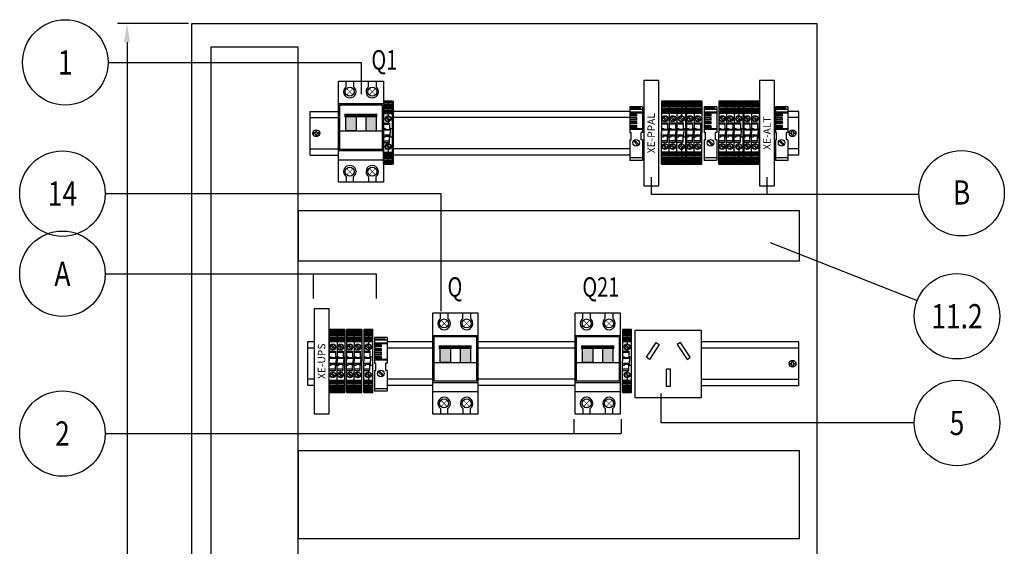
# Model space of a CAD drawing. Extents: x 9012 to 11943, y -7819 to -5915.
# Drawn here: x 9012 to 9800, y -6373 to -5951 of the extents above; entities that cross this region are included whole.
import ezdxf
from ezdxf.enums import TextEntityAlignment as Align

# ---------------------------------------------------------------- set-up
doc = ezdxf.new("R2010")
doc.units = 0
doc.header["$MEASUREMENT"] = 0
doc.header["$PDMODE"] = 3
doc.header["$PDSIZE"] = 0.3125
doc.layers.get('0').update_dxf_attribs({"linetype": 'CONTINUOUS'})
doc.layers.get('Defpoints').update_dxf_attribs({"linetype": 'CONTINUOUS'})
for name, color, linetype in [('03', 3, 'CONTINUOUS'), ('07', 7, 'CONTINUOUS'), ('BASE', 7, 'CONTINUOUS'), ('Capa11', 3, 'CONTINUOUS'), ('IE-PANEL-BASTIDOR', 7, 'CONTINUOUS'), ('PRODUCTO', 4, 'CONTINUOUS'), ('TEXTO', 7, 'CONTINUOUS'), ('TEXTOS', 7, 'CONTINUOUS')]:
    doc.layers.add(name, color=color, linetype=linetype)
doc.styles.add('ROMAND', font='romand', dxfattribs={"height": 0.03})
doc.styles.add('ROMANS', font='romans.shx')
doc.styles.get("Standard").update_dxf_attribs({"font": 'txt', "width": 0.8})
doc.dimstyles.get("Standard").update_dxf_attribs({"dimtxt": 0.18, "dimasz": 0.18, "dimexe": 0.18, "dimexo": 0.0625, "dimgap": 0.09, "dimtad": 0, "dimtih": 1, "dimtoh": 1, "dimdec": 4, "dimzin": 0, "dimdsep": 46, "dimtxsty": 'Standard', "dimcen": 0.09, "dimadec": 0, "dimazin": 0, "dimtfac": 1, "dimtdec": 4, "dimtofl": 0, "dimtmove": 0, "dimatfit": 3, "dimfxl": 1, "dimtolj": 1, "dimtzin": 0, "dimarcsym": 0})

# ---------------------------------------------------------------- blocks, each defined once
blk = doc.blocks.new('*D21')
at = {"layer": 'Defpoints', "color": 0}
for p in [(9097.8, -5954.35), (9149.71, -5954.35), (9149.71, -7754.35)]:
    blk.add_point(p, dxfattribs=at)
at = {"layer": 'IE-PANEL-BASTIDOR', "color": 10, "lineweight": -2}
for p, q in [((9147.08, -5954.35), (9090.24, -5954.35)), ((9097.8, -5969.35), (9097.8, -6777.44)), ((9097.8, -7739.35), (9097.8, -6797.62)), ((9147.08, -7754.35), (9090.24, -7754.35))]:
    blk.add_line(p, q, dxfattribs=at)
at = {"layer": 'IE-PANEL-BASTIDOR', "color": 10}
for points in [[(9095.3, -5969.35), (9100.3, -5969.35), (9097.8, -5954.35)], [(9095.3, -7739.35), (9100.3, -7739.35), (9097.8, -7754.35)]]:
    blk.add_solid(points, dxfattribs=at)
at = {"layer": 'IE-PANEL-BASTIDOR', "color": 0, "insert": (9097.8, -6787.53), "char_height": 20, "attachment_point": 5}
blk.add_mtext('\\A1;1800', dxfattribs=at)
blk = doc.blocks.new('TERMOMAGNETICA')
at = {"layer": 'BASE'}
for points in [[(1786.73, 2110.69), (1795.1, 2110.69), (1795.1, 2123.07), (1786.73, 2123.07)], [(1811.28, 2123.07), (1802.91, 2123.07), (1802.91, 2110.69), (1811.28, 2110.69)]]:
    blk.add_hatch(color=3, dxfattribs=at).paths.add_polyline_path(points)
at = {"layer": 'BASE', "color": 3}
for p, q in [((1781.01, 2069.54), (1781.01, 2150.54)), ((1781.01, 2150.54), (1799.01, 2150.54)), ((1787.01, 2146.04), (1787.01, 2150.54)), ((1793.01, 2150.54), (1793.01, 2146.04)), ((1799.01, 2150.54), (1817.01, 2150.54)), ((1805.01, 2146.04), (1805.01, 2150.54)), ((1811.01, 2150.54), (1811.01, 2146.04)), ((1817.01, 2150.54), (1817.01, 2069.54)), ((1781.01, 2132.54), (1799.01, 2132.54)), ((1782.02, 2131.53), (1799.01, 2131.53)), ((1799.01, 2132.54), (1817.01, 2132.54)), ((1782.02, 2110.69), (1815.99, 2110.69)), ((1811.28, 2095.86), (1786.73, 2095.86)), ((1781.01, 2094.84), (1799.01, 2094.84)), ((1781.01, 2087.54), (1799.01, 2087.54)), ((1799.01, 2094.84), (1817.01, 2094.84)), ((1799.01, 2087.54), (1817.01, 2087.54)), ((1787.01, 2074.04), (1787.01, 2069.54)), ((1793.01, 2069.54), (1793.01, 2074.04)), ((1805.01, 2074.04), (1805.01, 2069.54)), ((1811.01, 2069.54), (1811.01, 2074.04)), ((1799.01, 2069.54), (1781.01, 2069.54)), ((1817.01, 2069.54), (1799.01, 2069.54))]:
    blk.add_line(p, q, dxfattribs=at)
for points, const_width in [([(1792.55, 2144.59), (1787.46, 2139.49)], 0.45), ([(1792.55, 2139.49), (1787.46, 2144.59)], 0.45), ([(1810.55, 2144.59), (1805.46, 2139.49)], 0.45), ([(1810.55, 2139.49), (1805.46, 2144.59)], 0.45), ([(1785.64, 2123.07), (1812.14, 2123.07)], 3), ([(1792.55, 2080.59), (1787.46, 2075.49)], 0.45), ([(1792.55, 2075.49), (1787.46, 2080.59)], 0.45), ([(1810.55, 2080.59), (1805.46, 2075.49)], 0.45), ([(1810.55, 2075.49), (1805.46, 2080.59)], 0.45)]:
    blk.add_lwpolyline(points, dxfattribs=dict(at, const_width=const_width))
for points in [[(1782.02, 2131.53), (1815.99, 2131.53), (1815.99, 2095.86), (1782.02, 2095.86)], [(1786.73, 2123.07), (1795.1, 2123.07), (1795.1, 2110.69), (1786.73, 2110.69)], [(1811.28, 2123.07), (1802.91, 2123.07), (1802.91, 2110.69), (1811.28, 2110.69)]]:
    blk.add_lwpolyline(points, close=True, dxfattribs=at)
for centre in [(1790.01, 2142.04), (1808.01, 2142.04), (1790.01, 2078.04), (1808.01, 2078.04)]:
    blk.add_circle(centre, 3.6, dxfattribs=at)
for centre, start, end in [((1790.01, 2142.04), 126.8699, 53.1301), ((1808.01, 2142.04), 126.8699, 53.1301), ((1790.01, 2078.04), 306.8699, 233.1301), ((1808.01, 2078.04), 306.8699, 233.1301)]:
    blk.add_arc(centre, 5, start, end, dxfattribs=at)
blk = doc.blocks.new('ZOLODA BPN-04')
at = {"color": 0}
for p, q in [((1.04, 12.15), (3.85, 9.34)), ((1.75, 12.86), (4.56, 10.05)), ((1.04, -10.05), (3.85, -12.86)), ((1.75, -9.34), (4.56, -12.15))]:
    blk.add_line(p, q, dxfattribs=at)
for centre in [(2.8, 11.1), (2.8, -11.1)]:
    blk.add_circle(centre, 2.05, dxfattribs=at)
at = {"layer": 'PRODUCTO', "color": 0}
for p, q in [((0, 25.2), (0, 0)), ((0, 25.2), (6.2, 25.2)), ((6.2, 25.2), (0, 25.2)), ((0, 24.49), (6.2, 24.49)), ((0, 23.84), (6.2, 23.84)), ((6.2, 25.2), (6.2, 0)), ((0, 22.68), (6.2, 22.68)), ((0, 21.61), (6.2, 21.61)), ((0, 20.45), (6.2, 20.45)), ((0, 19.38), (6.2, 19.38)), ((0, 18.22), (6.2, 18.22)), ((0, 17.16), (6.2, 17.16)), ((0, 16), (6.2, 16)), ((0, 15.49), (6.2, 15.49)), ((0, 7.75), (4.9, 7.75)), ((4.9, 6.75), (0, 6.75)), ((0, 3.35), (1.5, 3.35)), ((5.4, 2), (0, 2)), ((0, -25.2), (0, 0)), ((1.5, 3.35), (1.5, 2.65)), ((1.5, 2.65), (5.4, 2.65)), ((4.9, 7.75), (4.9, 3.35)), ((4.9, 3.35), (6.2, 3.35)), ((5.25, 2.65), (5.4, 2.5)), ((5.4, 3.35), (5.4, 0)), ((5.4, -3.35), (5.4, 0)), ((6.2, -25.2), (6.2, 0)), ((5.4, -2), (0, -2)), ((0, -3.35), (1.5, -3.35)), ((4.9, -6.75), (0, -6.75)), ((0, -7.75), (4.9, -7.75)), ((1.5, -2.65), (5.4, -2.65)), ((1.5, -3.35), (1.5, -2.65)), ((4.9, -3.35), (6.2, -3.35)), ((4.9, -7.75), (4.9, -3.35)), ((5.25, -2.65), (5.4, -2.5)), ((0, -15.49), (6.2, -15.49)), ((0, -16), (6.2, -16)), ((0, -17.16), (6.2, -17.16)), ((0, -18.22), (6.2, -18.22)), ((0, -19.38), (6.2, -19.38)), ((0, -20.45), (6.2, -20.45)), ((0, -21.61), (6.2, -21.61)), ((0, -22.68), (6.2, -22.68)), ((0, -23.84), (6.2, -23.84)), ((0, -24.49), (6.2, -24.49)), ((6.2, -25.2), (0, -25.2)), ((0, -25.2), (6.2, -25.2))]:
    blk.add_line(p, q, dxfattribs=at)
for centre in [(2.8, 11.1), (2.8, -11.1)]:
    blk.add_circle(centre, 2.35, dxfattribs=at)
blk = doc.blocks.new('Borne PAT BSLKN-04')
at = {"layer": 'Capa11'}
h = blk.add_hatch(dxfattribs=at)
h.set_pattern_fill('DOTS', color=1, scale=0.5, style=0)
h.set_pattern_definition([(0, (-486.96656, -175.4505), (0.396875, 0.79375), [0, -0.79375])])
h.paths.add_polyline_path([(-66.99, 29.9), (-70.59, 29.9), (-70.59, 22.16), (-66.99, 22.16), (-66.99, 23.16, -0.414214), (-69.34, 25.51, -0.414214), (-66.99, 27.86)])
h.paths.add_polyline_path([(-66.99, 5.66), (-66.99, 6.66), (-70.59, 6.66), (-70.59, -1.08), (-66.99, -1.08), (-66.99, 0.96, -0.414214), (-69.34, 3.31, -0.414214)])
h.paths.add_polyline_path([(-66.99, -1.08), (-70.59, -1.08), (-70.59, -1.59), (-66.99, -1.59)])
h.paths.add_polyline_path([(-66.99, -1.59), (-70.59, -1.59), (-70.59, -2.75), (-66.99, -2.75)])
h.paths.add_polyline_path([(-66.99, -2.75), (-70.59, -2.75), (-70.59, -3.82), (-66.99, -3.82)])
h.paths.add_polyline_path([(-66.99, -3.82), (-70.59, -3.82), (-70.59, -4.98), (-66.99, -4.98)])
h.paths.add_polyline_path([(-66.99, -4.98), (-70.59, -4.98), (-70.59, -6.04), (-66.99, -6.04)])
h.paths.add_polyline_path([(-66.99, -6.04), (-70.59, -6.04), (-70.59, -7.2), (-66.99, -7.2)])
h.paths.add_polyline_path([(-66.99, -7.2), (-70.59, -7.2), (-70.59, -8.27), (-66.99, -8.27)])
h.paths.add_polyline_path([(-66.99, -8.27), (-70.59, -8.27), (-70.59, -9.43), (-66.99, -9.43)])
h.paths.add_polyline_path([(-66.99, -9.43), (-70.59, -9.43), (-70.59, -10.09), (-66.99, -10.09)])
h.paths.add_polyline_path([(-66.99, -10.09), (-70.59, -10.09), (-70.59, -10.79), (-66.99, -10.79)])
h.paths.add_polyline_path([(-66.99, 39.61), (-70.59, 39.61), (-70.59, 38.9), (-66.99, 38.9)])
h.paths.add_polyline_path([(-66.99, 38.9), (-70.59, 38.9), (-70.59, 38.25), (-66.99, 38.25)])
h.paths.add_polyline_path([(-66.99, 38.25), (-70.59, 38.25), (-70.59, 37.09), (-66.99, 37.09)])
h.paths.add_polyline_path([(-66.99, 37.09), (-70.59, 37.09), (-70.59, 36.02), (-66.99, 36.02)])
h.paths.add_polyline_path([(-66.99, 36.02), (-70.59, 36.02), (-70.59, 34.86), (-66.99, 34.86)])
h.paths.add_polyline_path([(-66.99, 34.86), (-70.59, 34.86), (-70.59, 33.79), (-66.99, 33.79)])
h.paths.add_polyline_path([(-66.99, 33.79), (-70.59, 33.79), (-70.59, 32.63), (-66.99, 32.63)])
h.paths.add_polyline_path([(-66.99, 32.63), (-70.59, 32.63), (-70.59, 31.56), (-66.99, 31.56)])
h.paths.add_polyline_path([(-66.99, 31.56), (-70.59, 31.56), (-70.59, 30.4), (-66.99, 30.4)])
h.paths.add_polyline_path([(-66.99, 30.4), (-70.59, 30.4), (-70.59, 29.9), (-66.99, 29.9)])
at = {"layer": 'PRODUCTO', "color": 0}
for p, q in [((-70.59, 39.61), (-70.59, 14.41)), ((-70.59, 39.61), (-63.39, 39.61)), ((-63.39, 39.61), (-70.59, 39.61)), ((-66.99, 39.61), (-66.99, 27.86)), ((-63.39, -10.79), (-63.39, 39.61)), ((-70.59, 38.9), (-63.39, 38.9)), ((-70.59, 38.25), (-63.39, 38.25)), ((-70.59, 37.09), (-63.39, 37.09)), ((-70.59, 36.02), (-63.39, 36.02)), ((-70.59, 34.86), (-63.39, 34.86)), ((-70.59, 33.79), (-63.39, 33.79)), ((-70.59, 32.63), (-63.39, 32.63)), ((-70.59, 31.56), (-63.39, 31.56)), ((-70.59, 30.4), (-63.39, 30.4)), ((-70.59, 29.9), (-63.39, 29.9)), ((-68.75, 26.56), (-65.94, 23.75)), ((-68.05, 27.27), (-65.24, 24.46)), ((-70.59, 22.16), (-65.69, 22.16)), ((-65.69, 21.16), (-70.59, 21.16)), ((-70.59, 17.76), (-69.09, 17.76)), ((-65.19, 16.41), (-70.59, 16.41)), ((-69.09, 17.76), (-69.09, 17.06)), ((-69.09, 17.06), (-65.19, 17.06)), ((-66.99, 23.16), (-66.99, 22.16)), ((-65.69, 22.16), (-65.69, 17.76)), ((-65.69, 17.76), (-63.39, 17.76)), ((-65.34, 17.06), (-65.19, 16.91)), ((-65.19, 17.76), (-65.19, 14.41)), ((-70.59, -10.79), (-70.59, 14.41)), ((-65.19, 12.41), (-70.59, 12.41)), ((-70.59, 11.06), (-69.09, 11.06)), ((-69.09, 11.76), (-65.19, 11.76)), ((-69.09, 11.06), (-69.09, 11.76)), ((-65.69, 11.06), (-63.39, 11.06)), ((-65.69, 6.66), (-65.69, 11.06)), ((-65.34, 11.76), (-65.19, 11.91)), ((-65.19, 11.06), (-65.19, 14.41)), ((-65.69, 7.66), (-70.59, 7.66)), ((-70.59, 6.66), (-65.69, 6.66)), ((-68.75, 4.36), (-65.94, 1.55)), ((-68.05, 5.07), (-65.24, 2.26)), ((-66.99, 6.66), (-66.99, 5.66)), ((-66.99, 0.96), (-66.99, -10.79)), ((-70.59, -1.08), (-63.39, -1.08)), ((-70.59, -1.59), (-63.39, -1.59)), ((-70.59, -2.75), (-63.39, -2.75)), ((-70.59, -3.82), (-63.39, -3.82)), ((-70.59, -4.98), (-63.39, -4.98)), ((-70.59, -6.04), (-63.39, -6.04)), ((-70.59, -7.2), (-63.39, -7.2)), ((-70.59, -8.27), (-63.39, -8.27)), ((-70.59, -9.43), (-63.39, -9.43)), ((-70.59, -10.09), (-63.39, -10.09)), ((-63.39, -10.79), (-70.59, -10.79)), ((-70.59, -10.79), (-63.39, -10.79))]:
    blk.add_line(p, q, dxfattribs=at)
for centre, radius in [((-66.99, 25.51), 2.35), ((-66.99, 25.51), 2.05), ((-66.99, 3.31), 2.35), ((-66.99, 3.31), 2.05)]:
    blk.add_circle(centre, radius, dxfattribs=at)
blk = doc.blocks.new('zoloda extremo ek1')
at = {"layer": '03', "color": 0}
for p, q in [((0, 16.45), (10, 16.45)), ((10, 16.06), (0, 16.06)), ((10, 2.46), (0, 2.46)), ((10, -20.35), (0, -20.35))]:
    blk.add_line(p, q, dxfattribs=at)
at = {"layer": '07', "color": 0}
for p, q in [((0, 20.65), (0, 0)), ((10, 20.65), (0, 20.65)), ((0, 19.65), (8.5, 19.65)), ((10, 18.45), (0, 18.45)), ((8.5, 18.45), (8.5, 19.65)), ((10, 20.65), (10, 0)), ((10, 15.56), (0, 15.56)), ((5.6, 14.81), (0, 14.81)), ((5.6, 14.54), (0, 14.54)), ((5.6, 13.44), (0, 13.44)), ((5.6, 13.16), (0, 13.16)), ((5.6, 11.66), (0, 11.66)), ((5.6, 11.39), (0, 11.39)), ((5.6, 10.29), (0, 10.29)), ((5.6, 10.01), (0, 10.01)), ((5.6, 8.51), (0, 8.51)), ((5.6, 8.23), (0, 8.23)), ((5.6, 13.16), (5.6, 14.81)), ((5.6, 10.01), (5.6, 11.66)), ((5.6, 6.86), (5.6, 8.51)), ((5.6, 7.13), (0, 7.13)), ((5.6, 6.86), (0, 6.86)), ((5.6, 5.36), (0, 5.36)), ((5.6, 5.08), (0, 5.08)), ((5.6, 3.98), (0, 3.98)), ((5.6, 3.71), (0, 3.71)), ((10, 2.96), (0, 2.96)), ((0, 0), (1, 0)), ((1, -5.8), (1, 0)), ((5.6, 3.71), (5.6, 5.36)), ((9, -5.8), (9, 0)), ((10, 0), (9, 0)), ((0, -5.8), (0, -22.35)), ((0, -5.8), (1, -5.8)), ((6.45, -10.36), (2.84, -6.75)), ((7.16, -9.65), (3.55, -6.04)), ((10, -5.8), (9, -5.8)), ((10, -5.8), (10, -22.35)), ((10, -22.35), (0, -22.35))]:
    blk.add_line(p, q, dxfattribs=at)
blk.add_circle((5, -8.2), 2.6, dxfattribs=at)

msp = doc.modelspace()

# ---------------------------------------------------------------- linework, layer by layer
at = {"color": 10}
for p, q in [((9525.04, -6274.11), (9525.04, -6250.53)), ((9727.52, -6274.11), (9525.04, -6274.11))]:
    msp.add_line(p, q, dxfattribs=at)
at = {"layer": 'IE-PANEL-BASTIDOR', "color": 1}
for p, q in [((9244.18, -6059.67), (9244.18, -6024.67)), ((9244.18, -6024.67), (9267, -6024.67)), ((9500.09, -6024.67), (9310.58, -6024.67)), ((9635.18, -6024.67), (9626.42, -6024.67)), ((9244.18, -6029.67), (9267, -6029.67)), ((9500.09, -6029.67), (9310.58, -6029.67)), ((9635.18, -6029.67), (9626.42, -6029.67)), ((9244.18, -6054.67), (9267, -6054.67)), ((9500.09, -6054.67), (9310.58, -6054.67)), ((9635.18, -6054.67), (9626.42, -6054.67)), ((9244.18, -6059.67), (9267, -6059.67)), ((9500.09, -6059.67), (9310.58, -6059.67)), ((9635.18, -6059.67), (9626.42, -6059.67)), ((9635.18, -6209.26), (9557.22, -6209.26)), ((9635.18, -6214.26), (9557.22, -6214.26)), ((9635.18, -6239.26), (9557.22, -6239.26)), ((9635.18, -6244.26), (9557.22, -6244.26))]:
    msp.add_line(p, q, dxfattribs=at)
at = {"layer": 'IE-PANEL-BASTIDOR'}
for p, q in [((9635.18, -6059.67), (9635.18, -6024.67)), ((9242.4, -6243.9), (9242.4, -6208.9)), ((9242.4, -6208.9), (9247.6, -6208.9)), ((9242.4, -6213.9), (9247.6, -6213.9)), ((9305.89, -6208.9), (9342.46, -6208.9)), ((9305.89, -6213.9), (9342.46, -6213.9)), ((9378.46, -6208.9), (9456.37, -6208.9)), ((9378.46, -6213.9), (9456.37, -6213.9)), ((9635.18, -6244.26), (9635.18, -6209.26)), ((9242.4, -6238.9), (9247.6, -6238.9)), ((9242.4, -6243.9), (9247.6, -6243.9)), ((9305.89, -6238.9), (9342.46, -6238.9)), ((9305.89, -6243.9), (9342.46, -6243.9)), ((9378.46, -6238.9), (9456.37, -6238.9)), ((9378.46, -6243.9), (9456.37, -6243.9))]:
    msp.add_line(p, q, dxfattribs=at)
for points in [[(9149.71, -5954.35), (9649.71, -5954.35), (9649.71, -7754.35), (9149.71, -7754.35)], [(9164.71, -5973.32), (9164.71, -7733), (9234.71, -7733), (9234.71, -5973.32)], [(9635.76, -6104.42), (9234.71, -6104.42), (9234.71, -6144.42), (9635.76, -6144.42)], [(9504.37, -6199.83), (9557.22, -6199.83), (9557.22, -6254.03), (9504.37, -6254.03)], [(9521.09, -6209.75), (9523.57, -6211.38), (9515.81, -6223.19), (9513.32, -6221.56)], [(9540.51, -6209.75), (9538.02, -6211.38), (9545.79, -6223.19), (9548.27, -6221.56)], [(9529.31, -6230.74), (9532.28, -6230.74), (9532.28, -6244.88), (9529.31, -6244.88)], [(9635.76, -6296.49), (9234.71, -6296.49), (9234.71, -6366.49), (9635.76, -6366.49)]]:
    msp.add_lwpolyline(points, close=True, dxfattribs=at)
at = {"layer": 'IE-PANEL-BASTIDOR', "color": 1}
for points in [[(9511.29, -6000.05), (9511.29, -6084.29), (9523.29, -6084.29), (9523.29, -6000.05)], [(9603.87, -6000.05), (9603.87, -6084.29), (9615.87, -6084.29), (9615.87, -6000.05)], [(9310.2, -6016.61), (9310.58, -6016.61), (9310.58, -6067.01), (9310.2, -6067.01)], [(9544.94, -6016.43), (9545.33, -6016.43), (9545.33, -6066.83), (9544.94, -6066.83)], [(9544.94, -6016.43), (9545.33, -6016.43), (9545.33, -6066.83), (9544.94, -6066.83)], [(9590.79, -6016.43), (9591.18, -6016.43), (9591.18, -6066.83), (9590.79, -6066.83)], [(9590.79, -6016.43), (9591.18, -6016.43), (9591.18, -6066.83), (9590.79, -6066.83)], [(9247.6, -6182.64), (9247.6, -6266.88), (9259.6, -6266.88), (9259.6, -6182.64)]]:
    msp.add_lwpolyline(points, close=True, dxfattribs=at)
at = {"layer": 'IE-PANEL-BASTIDOR', "color": 1, "elevation": -323.32}
for points in [[(9248.82, -6039.94), (9248.74, -6041.26, -0.216664), (9248.58, -6041.61, -0.207708), (9248.21, -6041.76), (9246.81, -6041.84, 0.375), (9246.81, -6042.5), (9248.21, -6042.58, -0.207708), (9248.58, -6042.73, -0.216664), (9248.74, -6043.08), (9248.82, -6044.39, 0.35272), (9249.53, -6044.39), (9249.61, -6043.08, -0.216664), (9249.77, -6042.73, -0.207708), (9250.14, -6042.58), (9251.54, -6042.5, 0.375), (9251.54, -6041.84), (9250.14, -6041.76, -0.207708), (9249.77, -6041.61, -0.216664), (9249.61, -6041.26), (9249.53, -6039.94, 0.35272)], [(9630.53, -6039.94), (9630.62, -6041.26, 0.216664), (9630.78, -6041.61, 0.207708), (9631.14, -6041.76), (9632.55, -6041.84, -0.375), (9632.55, -6042.5), (9631.14, -6042.58, 0.207708), (9630.78, -6042.73, 0.216664), (9630.62, -6043.08), (9630.53, -6044.39, -0.35272), (9629.83, -6044.39), (9629.74, -6043.08, 0.216664), (9629.58, -6042.73, 0.207708), (9629.22, -6042.58), (9627.81, -6042.5, -0.375), (9627.81, -6041.84), (9629.22, -6041.76, 0.207708), (9629.58, -6041.61, 0.216664), (9629.74, -6041.26), (9629.83, -6039.94, -0.35272)], [(9630.53, -6224.53), (9630.62, -6225.85, 0.216664), (9630.78, -6226.2, 0.207708), (9631.14, -6226.35), (9632.55, -6226.43, -0.375), (9632.55, -6227.09), (9631.14, -6227.17, 0.207708), (9630.78, -6227.32, 0.216664), (9630.62, -6227.67), (9630.53, -6228.98, -0.35272), (9629.83, -6228.98), (9629.74, -6227.67, 0.216664), (9629.58, -6227.32, 0.207708), (9629.22, -6227.17), (9627.81, -6227.09, -0.375), (9627.81, -6226.43), (9629.22, -6226.35, 0.207708), (9629.58, -6226.2, 0.216664), (9629.74, -6225.85), (9629.83, -6224.53, -0.35272)]]:
    msp.add_lwpolyline(points, format="xyb", close=True, dxfattribs=at)
at = {"layer": 'IE-PANEL-BASTIDOR', "color": 1}
for centre in [(9249.18, -6042.17, -323.32), (9630.18, -6042.17, -323.32), (9630.18, -6226.76, -323.32)]:
    msp.add_circle(centre, 2.75, dxfattribs=at)
at = {"layer": 'TEXTO', "color": 10}
for p, q in [((9285, -5985.49), (9285, -6010.89)), ((9517.29, -6091.19), (9517.29, -6077.4)), ((9609.87, -6091.19), (9609.87, -6077.4)), ((9731.2, -6091.19), (9517.29, -6091.19))]:
    msp.add_line(p, q, dxfattribs=at)
at = {"layer": 'TEXTOS', "color": 10, "linetype": 'Continuous'}
for p, q in [((9082.58, -5985.49), (9285, -5985.49)), ((9080.34, -6090.52), (9348.84, -6090.52)), ((9348.84, -6090.52), (9348.84, -6184.7)), ((9612.34, -6129.62), (9729.9, -6176.1)), ((9080.34, -6154.69), (9297.2, -6154.69)), ((9246.75, -6154.69), (9246.75, -6174.4)), ((9297.2, -6154.69), (9297.2, -6174.4)), ((9455.31, -6271), (9455.31, -6282.55)), ((9493.08, -6271), (9493.08, -6282.55)), ((9080.34, -6282.55), (9493.08, -6282.55))]:
    msp.add_line(p, q, dxfattribs=at)
for centre in [(9048.38, -5985.49), (9046.14, -6090.52), (9765.39, -6090.24), (9046.14, -6154.69), (9761.71, -6188.68), (9761.72, -6274.11), (9046.14, -6282.55)]:
    msp.add_circle(centre, 34.2, dxfattribs=at)

# ---------------------------------------------------------------- block references
at = {"layer": 'IE-PANEL-BASTIDOR', "color": 4}
for p in [(7485.99, -8150.97), (7561.46, -8336.51), (7675.37, -8336.51)]:
    msp.add_blockref('TERMOMAGNETICA', p, dxfattribs=at)
at = {"layer": 'IE-PANEL-BASTIDOR', "color": 1}
for name, p in [('Borne PAT BSLKN-04', (9373.59, -6056.22)), ('ZOLODA BPN-04', (9525.34, -6041.63)), ('ZOLODA BPN-04', (9531.54, -6041.63)), ('Borne PAT BSLKN-04', (9608.33, -6056.04)), ('Borne PAT BSLKN-04', (9608.33, -6056.04)), ('ZOLODA BPN-04', (9545.33, -6041.63)), ('ZOLODA BPN-04', (9551.53, -6041.63)), ('ZOLODA BPN-04', (9571.19, -6041.63)), ('ZOLODA BPN-04', (9577.39, -6041.63)), ('Borne PAT BSLKN-04', (9654.18, -6056.04)), ('Borne PAT BSLKN-04', (9654.18, -6056.04)), ('ZOLODA BPN-04', (9591.18, -6041.63)), ('ZOLODA BPN-04', (9597.38, -6041.63)), ('zoloda extremo ek1', (9500.09, -6041.63)), ('zoloda extremo ek1', (9559.51, -6041.63)), ('zoloda extremo ek1', (9559.51, -6041.63)), ('zoloda extremo ek1', (9616.42, -6041.63)), ('ZOLODA BPN-04', (9259.6, -6224.4)), ('ZOLODA BPN-04', (9265.8, -6224.4)), ('ZOLODA BPN-04', (9273.28, -6224.4)), ('ZOLODA BPN-04', (9279.48, -6224.4)), ('Borne PAT BSLKN-04', (9357.85, -6238.81)), ('zoloda extremo ek1', (9295.89, -6226.31)), ('Borne PAT BSLKN-04', (9564.82, -6238.81))]:
    msp.add_blockref(name, p, dxfattribs=at)

# ---------------------------------------------------------------- texts
at = {"layer": 'IE-PANEL-BASTIDOR', "color": 1, "style": 'ROMAND'}
for s, p in [('XE-PPAL', (9517.12, -6042.13)), ('XE-ALT', (9609.69, -6042.13)), ('XE-UPS', (9253.42, -6224.72))]:
    msp.add_text(s, height=6, rotation=90, dxfattribs=at).set_placement(p, align=Align.MIDDLE_CENTER)
at = {"layer": 'TEXTOS', "style": 'ROMANS'}
for s, height, width, p in [('1', 19.43, 0.8, (9048.38, -5985.49)), ('Q1', 15.547, 0.75, (9303.61, -5983.46)), ('B', 19.43, 0.8, (9765.4, -6089.57)), ('14', 19.434, 0.8, (9046.14, -6090.52)), ('A', 19.43, 0.8, (9046.14, -6154.69)), ('11.2', 19.434, 0.8, (9761.71, -6188.68)), ('5', 19.43, 0.8, (9761.72, -6274.11)), ('2', 19.43, 0.8, (9046.14, -6282.55))]:
    msp.add_text(s, height=height, dxfattribs=dict(at, width=width)).set_placement(p, align=Align.MIDDLE_CENTER)
at = {"layer": 'TEXTOS', "color": 0, "style": 'ROMANS', "width": 0.75}
for s, height, p in [('Q', 15.55, (9360.12, -6165.24)), ('Q21', 15.547, (9476.8, -6165.24))]:
    msp.add_text(s, height=height, dxfattribs=at).set_placement(p, align=Align.MIDDLE_CENTER)

# ---------------------------------------------------------------- dimensions: what is measured, and where the dimension line sits
at = {"layer": 'IE-PANEL-BASTIDOR'}
dim = msp.add_linear_dim(base=(9097.8, -5954.35), p1=(9149.71, -7754.35), p2=(9149.71, -5954.35), angle=90, dimstyle='Standard', override={"dimtxt": 20, "dimasz": 15, "dimexe": 7.56, "dimexo": 2.625, "dimdec": 0, "dimcen": 3.78, "dimclrd": 10, "dimclre": 10}, dxfattribs=at)
dim.commit()
dim.dimension.update_dxf_attribs({"geometry": '*D21', "text_midpoint": (9097.8, -6787.53), "dimtype": 160})

doc.saveas('drawing.dxf')
